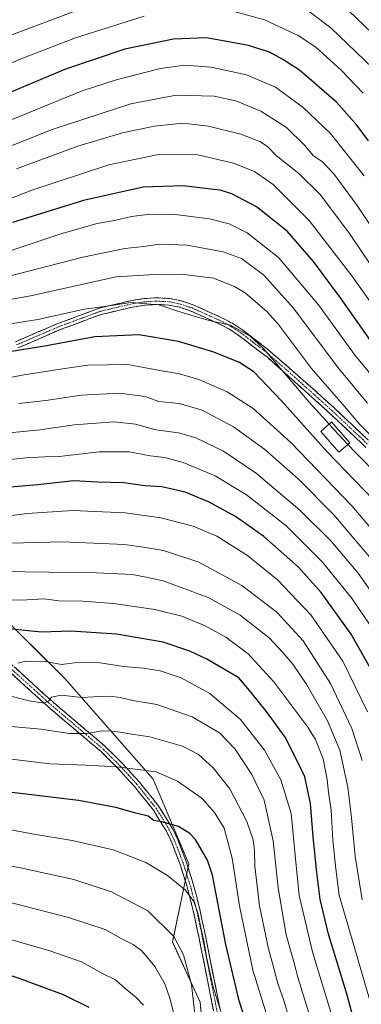
# Model space of a CAD drawing. Units: metres. Extents: x 600051 to 603478, y 4768493 to 4770857.
# Drawn here: x 602084 to 602222, y 4769615 to 4770012 of the extents above; entities that cross this region are included whole.
import ezdxf

# ---------------------------------------------------------------- set-up
doc = ezdxf.new("R2010")
doc.units = ezdxf.units.M
doc.header["$MEASUREMENT"] = 0
doc.linetypes.add('TRAZO_Y_PUNTO', pattern=[1, 0.5, -0.25, 0, -0.25])
doc.linetypes.add('TRAZOSX2', pattern=[1.5, 1, -0.5])
for name, color, linetype, lineweight in [('Arbolado forestal CxS', 92, 'Continuous', 0), ('Camino', 19, 'TRAZOSX2', 0), ('Camino Cxs', 19, 'Continuous', 0), ('Camino eje', 19, 'TRAZO_Y_PUNTO', 0), ('Curva de nivel maestra', 36, 'Continuous', 30), ('Curva de nivel normal', 36, 'Continuous', 0), ('Edificación', 1, 'Continuous', 13), ('Edificación Cxs', 1, 'Continuous', 13), ('Pastizal CxS', 92, 'Continuous', 0)]:
    doc.layers.add(name, color=color, linetype=linetype, lineweight=lineweight)

# ---------------------------------------------------------------- blocks, each defined once
blk = doc.blocks.new('*U150')
at = {"layer": 'Arbolado forestal CxS', "color": 92, "linetype": 'Continuous', "lineweight": 0}
blk.add_polyline3d([(602161.6851, 4769561.3849, 838.1776), (602156.5453, 4769615.9483, 832.7237), (602145.3525, 4769640.2041, 835.6578), (602152.0257, 4769671.7909, 827.7174), (602137.6031, 4769705.9125, 821.9618), (602101.9845, 4769746.5307, 808.4828), (602073.7779, 4769774.3523, 798.4757), (602045.4013, 4769781.7535, 796.1096), (602017.1997, 4769787.1803, 795.7351), (601986.8299, 4769812.1433, 787.5329), (601949.9523, 4769869.6659, 764.7508), (601925.0075, 4769914.1659, 748.6421), (601909.2635, 4769955.8247, 734.2439), (601902.7589, 4769969.9285, 730.4685), (601899.6655, 4769969.5159, 731.3111), (601885.6331, 4769967.6441, 734.3305), (601853.7969, 4769952.2061, 740.7993), (601833.4819, 4769864.1881, 763.1262), (601807.4973, 4769809.1335, 769.87)], dxfattribs=at)
blk = doc.blocks.new('*U156')
at = {"layer": 'Arbolado forestal CxS', "color": 92, "linetype": 'Continuous', "lineweight": 0}
blk.add_polyline3d([(602161.6851, 4769561.3849, 838.1776), (602156.5453, 4769615.9483, 832.7237), (602145.3525, 4769640.2041, 835.6578), (602152.0257, 4769671.7909, 827.7174), (602137.6031, 4769705.9125, 821.9618), (602101.9845, 4769746.5307, 808.4828), (602073.7779, 4769774.3523, 798.4757), (602045.4013, 4769781.7535, 796.1096), (602017.1997, 4769787.1803, 795.7351), (601986.8299, 4769812.1433, 787.5329), (601949.9523, 4769869.6659, 764.7508), (601925.0075, 4769914.1659, 748.6421), (601909.2635, 4769955.8247, 734.2439), (601902.7589, 4769969.9285, 730.4685), (601899.6655, 4769969.5159, 731.3111), (601885.6331, 4769967.6441, 734.3305), (601853.7969, 4769952.2061, 740.7993), (601833.4819, 4769864.1881, 763.1262), (601807.4973, 4769809.1335, 769.87)], dxfattribs=at)
blk = doc.blocks.new('*U161')
at = {"layer": 'Pastizal CxS', "color": 92, "linetype": 'Continuous', "lineweight": 0}
blk.add_polyline3d([(602161.6851, 4769561.3849, 838.1776), (602156.5453, 4769615.9483, 832.7237), (602145.3525, 4769640.2041, 835.6578), (602152.0257, 4769671.7909, 827.7174), (602137.6031, 4769705.9125, 821.9618), (602101.9845, 4769746.5307, 808.4828), (602073.7779, 4769774.3523, 798.4757), (602045.4013, 4769781.7535, 796.1096), (602017.1997, 4769787.1803, 795.7351), (601986.8299, 4769812.1433, 787.5329), (601949.9523, 4769869.6659, 764.7508), (601925.0075, 4769914.1659, 748.6421), (601909.2635, 4769955.8247, 734.2439), (601902.7589, 4769969.9285, 730.4685), (601899.6655, 4769969.5159, 731.3111), (601885.6331, 4769967.6441, 734.3305), (601853.7969, 4769952.2061, 740.7993), (601833.4819, 4769864.1881, 763.1262), (601807.4973, 4769809.1335, 769.87)], dxfattribs=at)
blk = doc.blocks.new('*U170')
at = {"layer": 'Curva de nivel normal', "color": 36, "linetype": 'Continuous', "lineweight": 0}
blk.add_polyline3d([(602227.88, 4769792.17, 760), (602210.59, 4769812.56, 760), (602196.12, 4769827.13, 760), (602182.7, 4769838.92, 760), (602169.97, 4769848.06, 760), (602157.39, 4769854.77, 760), (602148.04, 4769857.42, 760), (602139.86, 4769858.25, 760), (602134.4, 4769860.34, 760), (602124.03, 4769861.64, 760), (602108.56, 4769860.84, 760), (602094.35, 4769858.75, 760), (602083.41, 4769857.48, 760)], dxfattribs=at)
blk = doc.blocks.new('*U179')
at = {"layer": 'Curva de nivel normal', "color": 36, "linetype": 'Continuous', "lineweight": 0}
blk.add_polyline3d([(602230.44, 4769905.96, 715), (602216.89, 4769926.05, 715), (602205.02, 4769941.78, 715), (602196.37, 4769950.34, 715), (602187.27, 4769957.58, 715), (602183.89, 4769960.99, 715), (602180.94, 4769963.09, 715), (602172.94, 4769966.2, 715), (602159.99, 4769969.42, 715), (602149.52, 4769970.54, 715), (602138.17, 4769969.4, 715), (602125.2, 4769966.66, 715), (602107.2, 4769961.27, 715), (602082.52, 4769952.12, 715)], dxfattribs=at)
blk = doc.blocks.new('*U183')
at = {"layer": 'Curva de nivel normal', "color": 36, "linetype": 'Continuous', "lineweight": 0}
blk.add_polyline3d([(602221.99, 4769713.5, 785), (602217.8, 4769726.4, 785), (602209.18, 4769744.46, 785), (602198.14, 4769761.74, 785), (602187.49, 4769773.35, 785), (602173.41, 4769784.01, 785), (602156.01, 4769793.4, 785), (602141.73, 4769798.15, 785), (602134.53, 4769799.33, 785), (602126.04, 4769800.61, 785), (602101.22, 4769801.65, 785), (602074.71, 4769800.99, 785)], dxfattribs=at)
blk = doc.blocks.new('*U184')
at = {"layer": 'Curva de nivel normal', "color": 36, "linetype": 'Continuous', "lineweight": 0}
blk.add_polyline3d([(602208.5975, 4769849.139, 745), (602200.59, 4769857.96, 745), (602182.04, 4769879.85, 745), (602176.77, 4769884.67, 745), (602168.78, 4769889.15, 745), (602160.19, 4769890.92, 745), (602154.11, 4769892.72, 745), (602147.96, 4769894.56, 745), (602139.93, 4769897.34, 745), (602128.63, 4769898.3, 745), (602118.88, 4769896.8, 745), (602109.92, 4769895.48, 745), (602091.06, 4769891.44, 745), (602063.72, 4769887.04, 745)], dxfattribs=at)
blk = doc.blocks.new('*U185')
at = {"layer": 'Curva de nivel normal', "color": 36, "linetype": 'Continuous', "lineweight": 0}
for points in [[(602226.26, 4769992.76, 690), (602209.37, 4770009.05, 690), (602196.65, 4770018.67, 690)], [(602113.81, 4770018.71, 690), (602096.25, 4770012.14, 690), (602076.88, 4770004.9, 690), (602059.01, 4769997.14, 690), (602044.41, 4769990.28, 690), (602037.45, 4769985.5, 690), (602031.13, 4769979.68, 690), (602027.2, 4769977.18, 690), (602023.07, 4769975.85, 690), (602015.77, 4769975.93, 690), (602010.16, 4769978.58, 690), (602005.58, 4769981.23, 690), (601995.33, 4769989.05, 690), (601971.3, 4770009.86, 690), (601955.85, 4770022.76, 690)]]:
    blk.add_polyline3d(points, dxfattribs=at)
blk = doc.blocks.new('*U189')
at = {"layer": 'Curva de nivel normal', "color": 36, "linetype": 'Continuous', "lineweight": 0}
blk.add_polyline3d([(602234.64, 4769796.41, 755), (602217.84, 4769816.25, 755), (602193.19, 4769841.8, 755), (602177.93, 4769855.4, 755), (602167.49, 4769862.19, 755), (602155.99, 4769867.2, 755), (602148.18, 4769869.46, 755), (602140.33, 4769870.81, 755), (602127.4, 4769873.17, 755), (602111.21, 4769872.91, 755), (602098.28, 4769871.04, 755), (602084.7, 4769868.92, 755), (602065.65, 4769865.24, 755)], dxfattribs=at)
blk = doc.blocks.new('*U191')
at = {"layer": 'Curva de nivel normal', "color": 36, "linetype": 'Continuous', "lineweight": 0}
blk.add_polyline3d([(602200.26, 4769612, 810), (602196.14, 4769625.44, 810), (602194.41, 4769632.16, 810), (602191.32, 4769643.07, 810), (602188.09, 4769662.12, 810), (602186.09, 4769681.06, 810), (602182.36, 4769697.46, 810), (602177.49, 4769707.74, 810), (602170.74, 4769717.99, 810), (602164.32, 4769724.62, 810), (602153.34, 4769731.1, 810), (602139.05, 4769736.04, 810), (602129.42, 4769737.7, 810), (602124.23, 4769738.84, 810), (602120.4, 4769739.34, 810), (602115.98, 4769739.25, 810), (602108.88, 4769738.82, 810), (602100.52, 4769739.79, 810), (602096.62, 4769739.01, 810), (602095.38, 4769737.34, 810), (602093.42, 4769736.59, 810), (602087.54, 4769737.52, 810), (602078.52, 4769739.85, 810)], dxfattribs=at)
blk = doc.blocks.new('*U197')
at = {"layer": 'Curva de nivel normal', "color": 36, "linetype": 'Continuous', "lineweight": 0}
for points in [[(602222.37, 4769982.66, 695), (602213.48, 4769991.96, 695), (602203.26, 4770001.25, 695), (602196.1, 4770006.03, 695), (602182.48, 4770012.31, 695), (602168.33, 4770016.22, 695)], [(602134.01, 4770013.74, 695), (602106.21, 4770004.97, 695), (602083.88, 4769996.46, 695), (602063.16, 4769987.41, 695), (602047.22, 4769979.47, 695), (602037.93, 4769973.26, 695), (602032.24, 4769968.27, 695), (602027.57, 4769965.44, 695), (602023.67, 4769965.23, 695), (602018.01, 4769968.48, 695), (602011.46, 4769970.72, 695), (602002.52, 4769974.94, 695), (601990.21, 4769983.52, 695), (601964.24, 4770004.02, 695), (601949.22, 4770015.85, 695)]]:
    blk.add_polyline3d(points, dxfattribs=at)
blk = doc.blocks.new('*U198')
at = {"layer": 'Curva de nivel normal', "color": 36, "linetype": 'Continuous', "lineweight": 0}
blk.add_polyline3d([(602133.75, 4769614.71, 845), (602130.63, 4769617.96, 845), (602126.37, 4769621.48, 845), (602122.4, 4769624.98, 845), (602117.21, 4769627.51, 845), (602108.68, 4769632.19, 845), (602095.5, 4769636.76, 845), (602060.22, 4769646.9, 845)], dxfattribs=at)
blk = doc.blocks.new('*U200')
at = {"layer": 'Curva de nivel normal', "color": 36, "linetype": 'Continuous', "lineweight": 0}
blk.add_polyline3d([(602227.18, 4769842.79, 740), (602221.06, 4769849.03, 740), (602213.29, 4769858.02, 740), (602201.46, 4769871.67, 740), (602188.14, 4769889.36, 740), (602183.62, 4769894.44, 740), (602174.72, 4769902.14, 740), (602170.45, 4769904.75, 740), (602161.91, 4769907.99, 740), (602148.87, 4769909.71, 740), (602138.2, 4769909.6, 740), (602122.64, 4769908.53, 740), (602088.07, 4769900.9, 740), (602060.88, 4769896.14, 740)], dxfattribs=at)
blk = doc.blocks.new('*U202')
at = {"layer": 'Curva de nivel normal', "color": 36, "linetype": 'Continuous', "lineweight": 0}
blk.add_polyline3d([(602154.42, 4769611.14, 835), (602153.04, 4769623.07, 835), (602149.86, 4769635.05, 835), (602145.91, 4769642.46, 835), (602135.41, 4769652.76, 835), (602120.82, 4769660.46, 835), (602105.65, 4769665.4, 835), (602084.08, 4769670.16, 835), (602067.53, 4769673.08, 835)], dxfattribs=at)
blk = doc.blocks.new('*U207')
at = {"layer": 'Curva de nivel normal', "color": 36, "linetype": 'Continuous', "lineweight": 0}
blk.add_polyline3d([(602164.89, 4769612.19, 830), (602161.69, 4769622.49, 830), (602159.23, 4769633.54, 830), (602158.18, 4769640.01, 830), (602156.69, 4769646.54, 830), (602155.83, 4769651.46, 830), (602153.96, 4769656.59, 830), (602150.71, 4769661.07, 830), (602143.46, 4769667.03, 830), (602134.7, 4769672.3, 830), (602128.48, 4769674.75, 830), (602121.41, 4769677.33, 830), (602104.94, 4769681.15, 830), (602088.58, 4769683.91, 830), (602072.36, 4769686.92, 830)], dxfattribs=at)
blk = doc.blocks.new('*U210')
at = {"layer": 'Curva de nivel normal', "color": 36, "linetype": 'Continuous', "lineweight": 0}
blk.add_polyline3d([(602222.02, 4769657.25, 790), (602219.16, 4769674.84, 790), (602217.72, 4769690.28, 790), (602216.13, 4769702.66, 790), (602212.99, 4769717.65, 790), (602207.93, 4769729.39, 790), (602199.63, 4769743.92, 790), (602194.03, 4769752.31, 790), (602189.96, 4769757.05, 790), (602184.46, 4769762.96, 790), (602172.75, 4769772.11, 790), (602159.86, 4769779.26, 790), (602141.63, 4769785.88, 790), (602134.12, 4769787.49, 790), (602129.13, 4769788.43, 790), (602114.8, 4769789.14, 790), (602076.21, 4769789.72, 790)], dxfattribs=at)
blk = doc.blocks.new('*U215')
at = {"layer": 'Curva de nivel normal', "color": 36, "linetype": 'Continuous', "lineweight": 0}
blk.add_polyline3d([(602056.94, 4769931, 720), (602088.65, 4769943.52, 720), (602119.76, 4769953.72, 720), (602139.75, 4769958.01, 720), (602155.6, 4769957.8, 720), (602170.04, 4769954.52, 720), (602178.56, 4769951.09, 720), (602185.98, 4769945.79, 720), (602200.6, 4769931.34, 720), (602217.79, 4769908.96, 720), (602233.28, 4769887.26, 720)], dxfattribs=at)
blk = doc.blocks.new('*U217')
at = {"layer": 'Curva de nivel normal', "color": 36, "linetype": 'Continuous', "lineweight": 0}
blk.add_polyline3d([(602189.34, 4769591.63, 820), (602177.9, 4769628.85, 820), (602172.45, 4769654.8, 820), (602169.45, 4769674.08, 820), (602166.2, 4769686.07, 820), (602162.37, 4769692.4, 820), (602157.36, 4769698.14, 820), (602147.47, 4769705.09, 820), (602138.87, 4769708.82, 820), (602122.92, 4769710.85, 820), (602110.54, 4769711.55, 820), (602095.88, 4769712.09, 820), (602071.54, 4769715.08, 820)], dxfattribs=at)
blk = doc.blocks.new('*U221')
at = {"layer": 'Curva de nivel normal', "color": 36, "linetype": 'Continuous', "lineweight": 0}
blk.add_polyline3d([(602151.06, 4769590.84, 840), (602144.33, 4769617.49, 840), (602142.26, 4769623.33, 840), (602138.25, 4769630.38, 840), (602133.01, 4769636.6, 840), (602129.57, 4769639.19, 840), (602124.42, 4769641.71, 840), (602118.3, 4769645.25, 840), (602103.4, 4769650.02, 840), (602061.06, 4769660.98, 840)], dxfattribs=at)
blk = doc.blocks.new('*U222')
at = {"layer": 'Curva de nivel normal', "color": 36, "linetype": 'Continuous', "lineweight": 0}
blk.add_polyline3d([(602226.04, 4770006.96, 685), (602213.22, 4770019.15, 685)], dxfattribs=at)
blk = doc.blocks.new('*U225')
at = {"layer": 'Curva de nivel normal', "color": 36, "linetype": 'Continuous', "lineweight": 0}
blk.add_polyline3d([(602224.06, 4769857.66, 735), (602212.29, 4769871.86, 735), (602194.3, 4769895.91, 735), (602182.23, 4769909.3, 735), (602173.2, 4769915.97, 735), (602165.87, 4769918.69, 735), (602151.34, 4769921.36, 735), (602140.11, 4769921.78, 735), (602133.87, 4769920.87, 735), (602126.12, 4769919.99, 735), (602109.27, 4769916.58, 735), (602078.47, 4769908.58, 735)], dxfattribs=at)
blk = doc.blocks.new('*U227')
at = {"layer": 'Curva de nivel normal', "color": 36, "linetype": 'Continuous', "lineweight": 0}
blk.add_polyline3d([(602229.66, 4769864.27, 730), (602219.2, 4769876.81, 730), (602204.32, 4769897.26, 730), (602188.13, 4769916.41, 730), (602175.55, 4769926.32, 730), (602168.24, 4769930, 730), (602160.34, 4769932.05, 730), (602146.44, 4769933.68, 730), (602136.44, 4769933.89, 730), (602128.9, 4769932.96, 730), (602122.06, 4769931.35, 730), (602115.03, 4769930.13, 730), (602100.41, 4769925.91, 730), (602068.62, 4769915.36, 730)], dxfattribs=at)
blk = doc.blocks.new('*U230')
at = {"layer": 'Curva de nivel normal', "color": 36, "linetype": 'Continuous', "lineweight": 0}
blk.add_polyline3d([(601910.89, 4770025.2, 705), (601934.64, 4770004.72, 705), (601970.74, 4769976.66, 705), (601979.58, 4769970.43, 705), (601993.6, 4769962.2, 705), (602016.54, 4769952.04, 705), (602022.27, 4769950.4, 705), (602031, 4769950.3, 705), (602042.98, 4769955.06, 705), (602061.13, 4769964.09, 705), (602108.99, 4769983.58, 705), (602122.73, 4769988.12, 705), (602140.52, 4769992.71, 705), (602150.37, 4769994.05, 705), (602161.05, 4769993.18, 705), (602175.31, 4769990.15, 705), (602186.98, 4769985.12, 705), (602198.18, 4769976.98, 705), (602209.08, 4769966.59, 705), (602222.75, 4769949.28, 705)], dxfattribs=at)
blk = doc.blocks.new('*U232')
at = {"layer": 'Curva de nivel normal', "color": 36, "linetype": 'Continuous', "lineweight": 0}
blk.add_polyline3d([(602227.41, 4769608.38, 795), (602212.73, 4769659.16, 795), (602211.36, 4769669.72, 795), (602210.14, 4769681.25, 795), (602209.43, 4769693.4, 795), (602208.32, 4769700.7, 795), (602207.85, 4769705.82, 795), (602206.19, 4769714.14, 795), (602203.06, 4769721.86, 795), (602200.08, 4769726.9, 795), (602186.34, 4769745.12, 795), (602175.94, 4769756.43, 795), (602166.9, 4769763.19, 795), (602158.56, 4769767.84, 795), (602149.14, 4769771.63, 795), (602138.32, 4769774.42, 795), (602121.66, 4769776.78, 795), (602109.09, 4769777.69, 795), (602099.6, 4769777.87, 795), (602093.67, 4769778.61, 795), (602086.79, 4769778.2, 795), (602078.03, 4769778.12, 795)], dxfattribs=at)
blk = doc.blocks.new('*U233')
at = {"layer": 'Curva de nivel normal', "color": 36, "linetype": 'Continuous', "lineweight": 0}
blk.add_polyline3d([(602212.12, 4769602.57, 805), (602202.02, 4769635.73, 805), (602196.51, 4769658.98, 805), (602194.86, 4769675.21, 805), (602194.19, 4769682.25, 805), (602193.28, 4769692.01, 805), (602189.07, 4769705.58, 805), (602182.48, 4769717.56, 805), (602172.89, 4769730.04, 805), (602160.51, 4769740.5, 805), (602148.89, 4769746.79, 805), (602140.49, 4769749.64, 805), (602133.67, 4769750.74, 805), (602125.68, 4769751.3, 805), (602116.17, 4769752.84, 805), (602106.94, 4769753, 805), (602100.55, 4769752.18, 805), (602094.09, 4769753.36, 805), (602086.11, 4769753.54, 805), (602082.98, 4769752.68, 805)], dxfattribs=at)
blk = doc.blocks.new('*U237')
at = {"layer": 'Curva de nivel normal', "color": 36, "linetype": 'Continuous', "lineweight": 0}
blk.add_polyline3d([(602230.04, 4769922.16, 710), (602219.92, 4769937.36, 710), (602210.48, 4769950.11, 710), (602205.99, 4769955.02, 710), (602202.32, 4769957.39, 710), (602198.7, 4769961.75, 710), (602191.44, 4769968.82, 710), (602181.04, 4769975.46, 710), (602171, 4769979.64, 710), (602162.2, 4769981.53, 710), (602146.87, 4769981.83, 710), (602128.54, 4769978.36, 710), (602096.88, 4769968.07, 710), (602066.33, 4769955.99, 710)], dxfattribs=at)
blk = doc.blocks.new('*U243')
at = {"layer": 'Curva de nivel normal', "color": 36, "linetype": 'Continuous', "lineweight": 0}
blk.add_polyline3d([(602194.7, 4769602.09, 815), (602190.28, 4769616.53, 815), (602187.93, 4769623.42, 815), (602186.49, 4769629.16, 815), (602184.12, 4769637.49, 815), (602180.53, 4769654.82, 815), (602178.6, 4769670.82, 815), (602178.48, 4769677.15, 815), (602177.98, 4769681.48, 815), (602175.39, 4769688.88, 815), (602168.52, 4769702, 815), (602161.85, 4769710.52, 815), (602155.93, 4769715.88, 815), (602149.47, 4769719.2, 815), (602136.24, 4769722.97, 815), (602128.95, 4769724.01, 815), (602124.32, 4769724.93, 815), (602120.55, 4769725.26, 815), (602117.21, 4769725.39, 815), (602110.66, 4769724.32, 815), (602103.7, 4769724.36, 815), (602092.27, 4769726.13, 815), (602080.25, 4769727.09, 815)], dxfattribs=at)
blk = doc.blocks.new('*U245')
at = {"layer": 'Curva de nivel maestra', "color": 36, "linetype": 'Continuous', "lineweight": 30}
blk.add_polyline3d([(602219.67, 4769604.83, 800), (602215.62, 4769619.68, 800), (602208.44, 4769643.33, 800), (602205.07, 4769657.44, 800), (602203.63, 4769668.24, 800), (602202.25, 4769682.62, 800), (602201.17, 4769696.12, 800), (602198.88, 4769706.84, 800), (602195.6, 4769713.55, 800), (602190.85, 4769722.8, 800), (602183.38, 4769733.25, 800), (602177.11, 4769740.94, 800), (602172.2, 4769746.79, 800), (602159.28, 4769754.33, 800), (602152.45, 4769757.52, 800), (602141.71, 4769761.12, 800), (602122.75, 4769764.36, 800), (602104.33, 4769765.58, 800), (602092.48, 4769765.19, 800), (602079.17, 4769766.56, 800)], dxfattribs=at)
blk = doc.blocks.new('*U247')
at = {"layer": 'Curva de nivel maestra', "color": 36, "linetype": 'Continuous', "lineweight": 30}
blk.add_polyline3d([(602225.27, 4769882.97, 725), (602213.19, 4769900.14, 725), (602202.31, 4769914.84, 725), (602191.64, 4769927.04, 725), (602179.25, 4769936.84, 725), (602169.4, 4769942.12, 725), (602164.71, 4769943.6, 725), (602159.78, 4769944.06, 725), (602149.69, 4769945.3, 725), (602133.57, 4769944.84, 725), (602109.48, 4769939.44, 725), (602080.78, 4769930.47, 725)], dxfattribs=at)
blk = doc.blocks.new('*U248')
at = {"layer": 'Curva de nivel maestra', "color": 36, "linetype": 'Continuous', "lineweight": 30}
blk.add_polyline3d([(602111.72, 4769613.76, 850), (602101.47, 4769618.94, 850), (602083.98, 4769625.34, 850), (602046.41, 4769637.54, 850), (601996.35, 4769655.3, 850), (601957.14, 4769666.15, 850), (601938.89, 4769669.13, 850), (601928.32, 4769668.66, 850), (601920.63, 4769667.22, 850), (601914.61, 4769665.26, 850), (601909.74, 4769663.01, 850), (601900.68, 4769656.87, 850), (601888.98, 4769647.08, 850), (601883.7, 4769641.16, 850), (601875.46, 4769628.45, 850), (601872.67, 4769622.77, 850), (601869.13, 4769615.94, 850), (601862.24, 4769604.2, 850)], dxfattribs=at)
blk = doc.blocks.new('*U254')
at = {"layer": 'Curva de nivel maestra', "color": 36, "linetype": 'Continuous', "lineweight": 30}
blk.add_polyline3d([(602224.47, 4769963.41, 700), (602219.87, 4769969.8, 700), (602211.56, 4769979.05, 700), (602196.7, 4769992, 700), (602189.93, 4769996.26, 700), (602184.53, 4769999.26, 700), (602176.06, 4770001.99, 700), (602159.12, 4770005.05, 700), (602145.87, 4770004.47, 700), (602126.15, 4770000.41, 700), (602102.17, 4769992.38, 700), (602071.4, 4769979.47, 700)], dxfattribs=at)
blk = doc.blocks.new('*U257')
at = {"layer": 'Curva de nivel maestra', "color": 36, "linetype": 'Continuous', "lineweight": 30}
blk.add_polyline3d([(602226.52, 4769818.67, 750), (602207.73, 4769838.07, 750), (602189.39, 4769858.6, 750), (602178.24, 4769870.2, 750), (602172.13, 4769874.19, 750), (602161.68, 4769878.35, 750), (602147.87, 4769882.46, 750), (602131.87, 4769885.23, 750), (602114.12, 4769884.45, 750), (602094.54, 4769880.7, 750), (602073.76, 4769877.37, 750)], dxfattribs=at)

msp = doc.modelspace()

# ---------------------------------------------------------------- linework, layer by layer
at = {"layer": 'Camino', "color": 19, "linetype": 'TRAZOSX2', "lineweight": 0}
for points in [[(602082.03, 4769882.39), (602099.14, 4769889.75), (602115.82, 4769895.94), (602128.87, 4769899.05), (602133.86, 4769899.79), (602138.88, 4769900.13), (602144.21, 4769899.87), (602149.06, 4769898.88), (602153.81, 4769897.26), (602165.32, 4769892.09), (602169.72, 4769889.77), (602173.86, 4769887.01), (602183.63, 4769879.53), (602200.36, 4769864.96), (602210.52, 4769855.82), (602221.45, 4769845.56), (602225.4, 4769841.77)], [(602223.46, 4769839.77), (602219.53, 4769843.54), (602208.63, 4769853.76), (602198.51, 4769862.87), (602183.69, 4769876.12), (602172.31, 4769884.84), (602168.36, 4769887.47), (602164.15, 4769889.69), (602152.83, 4769894.78), (602148.36, 4769896.3), (602143.87, 4769897.22), (602138.9, 4769897.46), (602134.15, 4769897.14), (602129.38, 4769896.42), (602116.59, 4769893.38), (602100.13, 4769887.28), (602082.95, 4769879.88)], [(602162.86, 4769607.99), (602156.06, 4769642.23), (602153.79, 4769652.84), (602151.34, 4769662.42), (602148.37, 4769671.84), (602145.08, 4769680.37), (602142.93, 4769684.89), (602137.69, 4769693.38), (602130.04, 4769702.93), (602123.42, 4769710.18), (602116.56, 4769717.02), (602094.53, 4769735.71), (602066.41, 4769761.27)], [(602068.21, 4769763.28), (602096.31, 4769737.74), (602118.39, 4769719.01), (602125.37, 4769712.04), (602132.1, 4769704.68), (602139.9, 4769694.94), (602145.3, 4769686.18), (602147.56, 4769681.43), (602150.92, 4769672.73), (602153.94, 4769663.16), (602156.42, 4769653.46), (602158.71, 4769642.77), (602165.51, 4769608.49)]]:
    msp.add_lwpolyline(points, dxfattribs=at)
at = {"layer": 'Camino Cxs', "color": 19, "linetype": 'Continuous', "lineweight": 0}
for points in [[(602082.03, 4769882.39, 748.28), (602086.31, 4769884.23, 747.63), (602090.59, 4769886.07, 747.15), (602094.86, 4769887.91, 746.76), (602099.14, 4769889.75, 746.21), (602103.31, 4769891.3, 746.09), (602107.48, 4769892.85, 745.88), (602111.65, 4769894.39, 745.32), (602115.82, 4769895.94, 745.16), (602120.17, 4769896.98, 745.42), (602124.52, 4769898.01, 745.57), (602128.87, 4769899.05, 745.37), (602131.37, 4769899.42, 745.17), (602133.86, 4769899.79, 744.81), (602136.37, 4769899.96, 744.54), (602138.88, 4769900.13, 744.28), (602141.55, 4769900, 744.09), (602144.21, 4769899.87, 743.69), (602149.06, 4769898.88, 743.18), (602151.44, 4769898.07, 743.19), (602153.81, 4769897.26, 743.44), (602157.65, 4769895.54, 743.84), (602161.48, 4769893.81, 744.1), (602165.32, 4769892.09, 744.57), (602169.72, 4769889.77, 744.96), (602173.86, 4769887.01, 745.34), (602177.12, 4769884.52, 745.56), (602180.37, 4769882.02, 745.41), (602183.63, 4769879.53, 745.25), (602186.98, 4769876.62, 745.11), (602190.32, 4769873.7, 744.8), (602193.67, 4769870.79, 743.93), (602197.01, 4769867.87, 743.1), (602200.36, 4769864.96, 742.6), (602203.75, 4769861.91, 742.31), (602207.13, 4769858.87, 742.31), (602210.52, 4769855.82, 742), (602214.16, 4769852.4, 741.69), (602217.81, 4769848.98, 741.42), (602221.45, 4769845.56, 741.12), (602223.43, 4769843.67, 741.17)], [(602223.46, 4769839.77, 742.18), (602221.5, 4769841.66, 742.32), (602219.53, 4769843.54, 742.67), (602215.9, 4769846.95, 742.96), (602212.26, 4769850.35, 743.1), (602208.63, 4769853.76, 743.22), (602205.26, 4769856.8, 743.59), (602201.88, 4769859.83, 743.85), (602198.51, 4769862.87, 744.4), (602194.81, 4769866.18, 744.92), (602191.1, 4769869.5, 745.72), (602187.4, 4769872.81, 745.95), (602183.69, 4769876.12, 746.06), (602179.9, 4769879.03, 746.37), (602176.1, 4769881.93, 746.46), (602172.31, 4769884.84, 745.97), (602168.36, 4769887.47, 745.64), (602164.15, 4769889.69, 745.12), (602160.38, 4769891.39, 744.91), (602156.6, 4769893.08, 744.65), (602152.83, 4769894.78, 744.38), (602148.36, 4769896.3, 744.09), (602143.87, 4769897.22, 744.36), (602138.9, 4769897.46, 745.07), (602134.15, 4769897.14, 745.71), (602129.38, 4769896.42, 746.09), (602125.12, 4769895.41, 746.13), (602120.85, 4769894.39, 746.21), (602116.59, 4769893.38, 746.06), (602112.48, 4769891.86, 746.43), (602108.36, 4769890.33, 746.86), (602104.25, 4769888.81, 746.99), (602100.13, 4769887.28, 747.19), (602095.84, 4769885.43, 747.58), (602091.54, 4769883.58, 747.9), (602087.25, 4769881.73, 748.53), (602082.95, 4769879.88, 748.89)], [(602161.89, 4769612.88, 831.33), (602160.92, 4769617.77, 830.86), (602159.95, 4769622.66, 830.87), (602158.97, 4769627.56, 830.78), (602158, 4769632.45, 830.94), (602157.03, 4769637.34, 831.08), (602156.06, 4769642.23, 830.83), (602155.3, 4769645.77, 830.74), (602154.55, 4769649.3, 830.71), (602153.79, 4769652.84, 830.48), (602152.57, 4769657.63, 830.15), (602151.34, 4769662.42, 829.72), (602149.86, 4769667.13, 828.96), (602148.37, 4769671.84, 827.95), (602146.73, 4769676.11, 827.19), (602145.08, 4769680.37, 826.47), (602144.01, 4769682.63, 826.14), (602142.93, 4769684.89, 825.77), (602140.31, 4769689.14, 825.04), (602137.69, 4769693.38, 824.23), (602135.14, 4769696.56, 823.58), (602132.59, 4769699.75, 822.83), (602130.04, 4769702.93, 822.12), (602126.73, 4769706.56, 821.4), (602123.42, 4769710.18, 820.19), (602119.99, 4769713.6, 818.71), (602116.56, 4769717.02, 817.39), (602112.89, 4769720.14, 816.17), (602109.22, 4769723.25, 815.01), (602105.55, 4769726.37, 813.85), (602101.87, 4769729.48, 812.46), (602098.2, 4769732.6, 811.38), (602094.53, 4769735.71, 810.24), (602091.02, 4769738.91, 808.79), (602087.5, 4769742.1, 807.72), (602083.99, 4769745.3, 806.79), (602080.47, 4769748.49, 805.23)], [(602082.26, 4769750.51, 805.12), (602085.77, 4769747.32, 806.35), (602089.29, 4769744.13, 807.52), (602092.8, 4769740.93, 808.7), (602096.31, 4769737.74, 809.93), (602099.99, 4769734.62, 811.14), (602103.67, 4769731.5, 812.25), (602107.35, 4769728.38, 813.47), (602111.03, 4769725.25, 814.67), (602114.71, 4769722.13, 815.76), (602118.39, 4769719.01, 816.72), (602121.88, 4769715.53, 818), (602125.37, 4769712.04, 819.22), (602128.74, 4769708.36, 820.61), (602132.1, 4769704.68, 821.38), (602134.7, 4769701.43, 822.24), (602137.3, 4769698.19, 823.02), (602139.9, 4769694.94, 823.71), (602141.7, 4769692.02, 824.27), (602143.5, 4769689.1, 824.87), (602145.3, 4769686.18, 825.37), (602146.43, 4769683.81, 825.74), (602147.56, 4769681.43, 826.06), (602149.24, 4769677.08, 826.72), (602150.92, 4769672.73, 827.37), (602151.93, 4769669.54, 828.12), (602152.93, 4769666.35, 828.52), (602153.94, 4769663.16, 828.74), (602154.77, 4769659.93, 829.06), (602155.59, 4769656.69, 829.32), (602156.42, 4769653.46, 829.46), (602157.18, 4769649.9, 829.35), (602157.95, 4769646.33, 829.28), (602158.71, 4769642.77, 829.38), (602159.68, 4769637.87, 829.38), (602160.65, 4769632.98, 829.23), (602161.62, 4769628.08, 828.97), (602162.6, 4769623.18, 829.22), (602163.57, 4769618.28, 829.53), (602164.54, 4769613.39, 829.66)]]:
    msp.add_polyline3d(points, dxfattribs=at)
at = {"layer": 'Camino eje', "color": 19, "linetype": 'TRAZO_Y_PUNTO', "lineweight": 0}
for points in [[(602082.49, 4769881.14), (602091.08, 4769884.84), (602099.64, 4769888.52), (602107.87, 4769891.57), (602116.21, 4769894.66), (602122.73, 4769896.22), (602129.13, 4769897.74), (602131.62, 4769898.11), (602134.01, 4769898.47), (602138.89, 4769898.8), (602144.04, 4769898.55), (602148.71, 4769897.59), (602151.09, 4769896.78), (602153.32, 4769896.02), (602159.08, 4769893.44), (602164.74, 4769890.89), (602169.04, 4769888.62), (602173.09, 4769885.93), (602177.97, 4769882.19), (602183.66, 4769877.83), (602192.03, 4769870.54), (602199.44, 4769863.92), (602204.5, 4769859.36), (602209.58, 4769854.79), (602215.04, 4769849.66), (602220.49, 4769844.55), (602224.43, 4769840.77)], [(602067.31, 4769762.28), (602095.42, 4769736.73), (602117.48, 4769718.02), (602120.97, 4769714.53), (602124.4, 4769711.11), (602127.71, 4769707.49), (602131.07, 4769703.81), (602138.8, 4769694.16), (602141.5, 4769689.78), (602144.12, 4769685.54), (602146.32, 4769680.9), (602148, 4769676.55), (602149.65, 4769672.29), (602152.64, 4769662.79), (602155.11, 4769653.15), (602157.39, 4769642.5), (602160.79, 4769625.38), (602164.19, 4769608.24)]]:
    msp.add_lwpolyline(points, dxfattribs=at)
at = {"layer": 'Curva de nivel maestra', "color": 36, "linetype": 'Continuous', "lineweight": 30}
for points in [[(602228.56, 4769744.93, 775), (602217.48, 4769764.42, 775), (602205.37, 4769781.23, 775), (602196.32, 4769791.43, 775), (602182.26, 4769803.79, 775), (602170.78, 4769811.92, 775), (602159.89, 4769817.84, 775), (602150.59, 4769821.74, 775), (602141.11, 4769823.87, 775), (602134.31, 4769824.23, 775), (602125.71, 4769825.42, 775), (602115.14, 4769825.8, 775), (602105.53, 4769826.26, 775), (602091.11, 4769824.66, 775), (602066.99, 4769822.66, 775)], [(602176.17, 4769604.41, 825), (602172.33, 4769616.44, 825), (602166.88, 4769639.16, 825), (602161.54, 4769667.11, 825), (602159.53, 4769673.23, 825), (602154.75, 4769681.51, 825), (602152.44, 4769683.97, 825), (602147.88, 4769686.78, 825), (602141.12, 4769688.74, 825), (602137.93, 4769689.23, 825), (602135.58, 4769690.95, 825), (602130.56, 4769692.2, 825), (602122.54, 4769694.48, 825), (602107.53, 4769697.28, 825), (602079.46, 4769700.64, 825)]]:
    msp.add_polyline3d(points, dxfattribs=at)
at = {"layer": 'Curva de nivel normal', "color": 36, "linetype": 'Continuous', "lineweight": 0}
for points in [[(602231.62, 4769773.01, 765), (602220.38, 4769789.08, 765), (602209.38, 4769802.1, 765), (602196.83, 4769814.45, 765), (602179.37, 4769829.22, 765), (602166.03, 4769838.27, 765), (602154.82, 4769843.67, 765), (602147.81, 4769845.65, 765), (602138.63, 4769846.9, 765), (602130.54, 4769849.14, 765), (602121.86, 4769850.02, 765), (602105.76, 4769848.9, 765), (602091.92, 4769846.85, 765), (602074.14, 4769845.07, 765)], [(602216.17, 4769841, 745), (602210.63, 4769846.9, 745), (602208.6, 4769849.14, 745)], [(602308.76, 4769605.75, 745), (602303.46, 4769620.1, 745), (602300.95, 4769630.58, 745), (602298.09, 4769648.65, 745), (602295.08, 4769666.08, 745), (602293.72, 4769677.61, 745), (602292.5, 4769687.39, 745), (602290.22, 4769709.56, 745), (602286.34, 4769727.79, 745), (602283.07, 4769738.14, 745), (602280.9, 4769743.93, 745), (602278.57, 4769751.28, 745), (602274.76, 4769758.23, 745), (602270.14, 4769768, 745), (602266.15, 4769775.22, 745), (602261.25, 4769783.97, 745), (602250.38, 4769800.88, 745), (602239.84, 4769815.24, 745), (602234.34, 4769821.55, 745), (602229.01, 4769827.95, 745), (602219.34, 4769837.62, 745), (602216.17, 4769841, 745)], [(602063.54, 4769833.2, 770), (602086.21, 4769835.55, 770), (602093.93, 4769836.01, 770), (602099.66, 4769836.09, 770), (602115.82, 4769837.97, 770), (602127.9, 4769838.03, 770), (602136.45, 4769836.4, 770), (602142.35, 4769835.67, 770), (602149.74, 4769833.64, 770), (602162.7, 4769828.28, 770), (602175.31, 4769820.65, 770), (602191.18, 4769808.22, 770), (602205.91, 4769793.45, 770), (602217.7, 4769779.03, 770), (602227.04, 4769765.25, 770)], [(602224.11, 4769733.06, 780), (602214.14, 4769753.58, 780), (602201.23, 4769772.24, 780), (602187.85, 4769786.33, 780), (602175.73, 4769796.16, 780), (602163.34, 4769803.93, 780), (602153.74, 4769808.04, 780), (602140.72, 4769811.29, 780), (602126.37, 4769813.39, 780), (602105.04, 4769814.31, 780), (602086.81, 4769813.05, 780), (602074.21, 4769811.46, 780)]]:
    msp.add_polyline3d(points, dxfattribs=at)
at = {"layer": 'Edificación', "color": 1, "linetype": 'Continuous', "lineweight": 13}
msp.add_polyline3d([(602216.94, 4769841.68, 744.38), (602212.55, 4769837.84, 747.33), (602205.23, 4769846.18, 747.44), (602209.6, 4769850.02, 744.21), (602216.94, 4769841.68, 744.38)], dxfattribs=at)
at = {"layer": 'Edificación Cxs', "color": 1, "linetype": 'Continuous', "lineweight": 13}
msp.add_polyline3d([(602216.94, 4769841.68, 744.38), (602212.55, 4769837.84, 747.33), (602205.23, 4769846.18, 747.44), (602209.6, 4769850.02, 744.21), (602216.94, 4769841.68, 744.38)], close=True, dxfattribs=at)
at = {"layer": 'Pastizal CxS', "color": 92, "linetype": 'Continuous', "lineweight": 0}
msp.add_polyline3d([(601807.5, 4769809.13, 769.87), (601833.48, 4769864.19, 763.13), (601853.8, 4769952.21, 740.8), (601885.63, 4769967.64, 734.33), (601899.67, 4769969.52, 731.31), (601902.76, 4769969.93, 730.47), (601909.26, 4769955.82, 734.24), (601925.01, 4769914.17, 748.64), (601949.95, 4769869.67, 764.75), (601986.83, 4769812.14, 787.53), (602017.2, 4769787.18, 795.74), (602045.4, 4769781.75, 796.11), (602073.78, 4769774.35, 798.48), (602101.98, 4769746.53, 808.48), (602137.6, 4769705.91, 821.96), (602152.03, 4769671.79, 827.72), (602145.35, 4769640.2, 835.66), (602156.55, 4769615.95, 832.72), (602161.69, 4769561.38, 838.18)], dxfattribs=at)

# ---------------------------------------------------------------- block references
at = {"layer": 'Arbolado forestal CxS', "color": 92, "linetype": 'Continuous', "lineweight": 0}
for name in ['*U150', '*U156']:
    msp.add_blockref(name, (0, 0), dxfattribs=at)
at = {"layer": 'Curva de nivel maestra', "color": 36, "linetype": 'Continuous', "lineweight": 30}
for name in ['*U254', '*U247', '*U257', '*U245', '*U248']:
    msp.add_blockref(name, (0, 0), dxfattribs=at)
at = {"layer": 'Curva de nivel normal', "color": 36, "linetype": 'Continuous', "lineweight": 0}
for name in ['*U227', '*U225', '*U197', '*U230', '*U237', '*U179', '*U215', '*U222', '*U185', '*U200', '*U184', '*U189', '*U170', '*U183', '*U210', '*U232', '*U233', '*U191', '*U243', '*U217', '*U207', '*U202', '*U221', '*U198']:
    msp.add_blockref(name, (0, 0), dxfattribs=at)
at = {"layer": 'Pastizal CxS', "color": 92, "linetype": 'Continuous', "lineweight": 0}
msp.add_blockref('*U161', (0, 0), dxfattribs=at)

doc.saveas('drawing.dxf')
